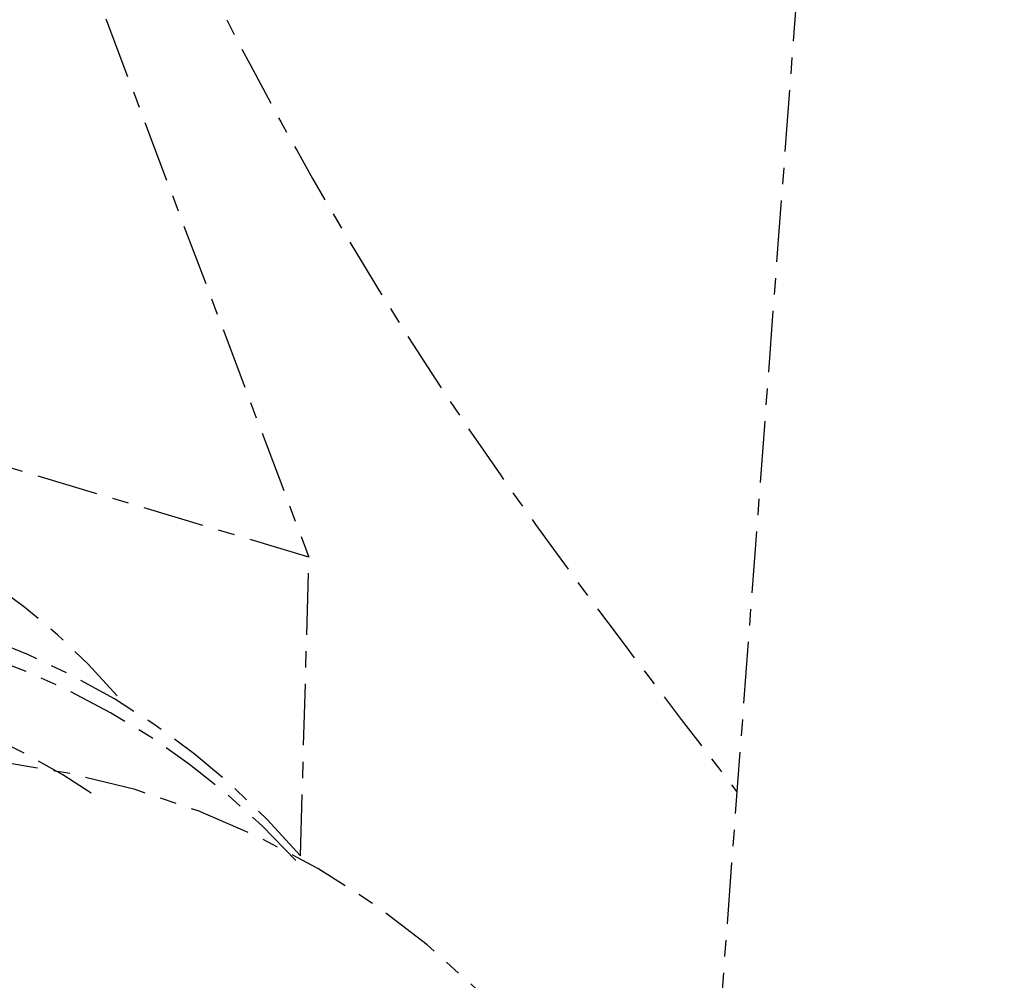
# Model space of a CAD drawing. Units: millimetres. Extents: x 2945 to 11917, y 1393 to 7729.
# Drawn here: x 5672 to 5678, y 4925 to 4931 of the extents above; entities that cross this region are included whole.
import ezdxf

# ---------------------------------------------------------------- set-up
doc = ezdxf.new("R2010")
doc.units = ezdxf.units.MM
doc.linetypes.add('CENTER', pattern=[0.6, 0.375, -0.075, 0.075, -0.075])

# ---------------------------------------------------------------- blocks, each defined once
blk = doc.blocks.new('AW456465')
at = {"color": 0, "linetype": 'CENTER', "lineweight": 25}
for p, q in [((-49703.6878, 52641.8756), (-49705.5491, 52617.0246)), ((-49709.6462, 52626.0731), (-49707.9312, 52621.5257)), ((-49707.9312, 52621.5257), (-49713.1136, 52623.0789)), ((-49707.9826, 52619.704), (-49707.9312, 52621.5257))]:
    blk.add_line(p, q, dxfattribs=at)
for centre, radius, start, end in [((-49712.1332, 52618.0779), 3.9958, 40.63123, 99.75268), ((-49711.4863, 52616.7017), 4.614, 40.59249, 99.57098), ((-49711.4429, 52616.5258), 4.6593, 42.54836, 99.41037), ((-49711.761, 52616.369), 4.4807, 56.08339, 97.62101), ((-49710.3972, 52615.3106), 4.9987, 26.50736, 102.21899)]:
    blk.add_arc(centre, radius, start, end, dxfattribs=at)
blk.add_open_spline([(-49711.2157, 52632.8734), (-49711.209, 52632.8122), (-49711.0508, 52631.357), (-49710.1927, 52628.769), (-49708.7919, 52625.3646), (-49707.1729, 52622.5011), (-49705.9235, 52620.8792), (-49705.3192, 52620.0946)], degree=3, knots=[0, 0, 0, 0, 0.0130046, 0.3088735, 0.5682626, 0.7911511, 1, 1, 1, 1], dxfattribs=at)

msp = doc.modelspace()

# ---------------------------------------------------------------- block references
msp.add_blockref('AW456465', (55382.1599, -47693.5745))

doc.saveas('drawing.dxf')
